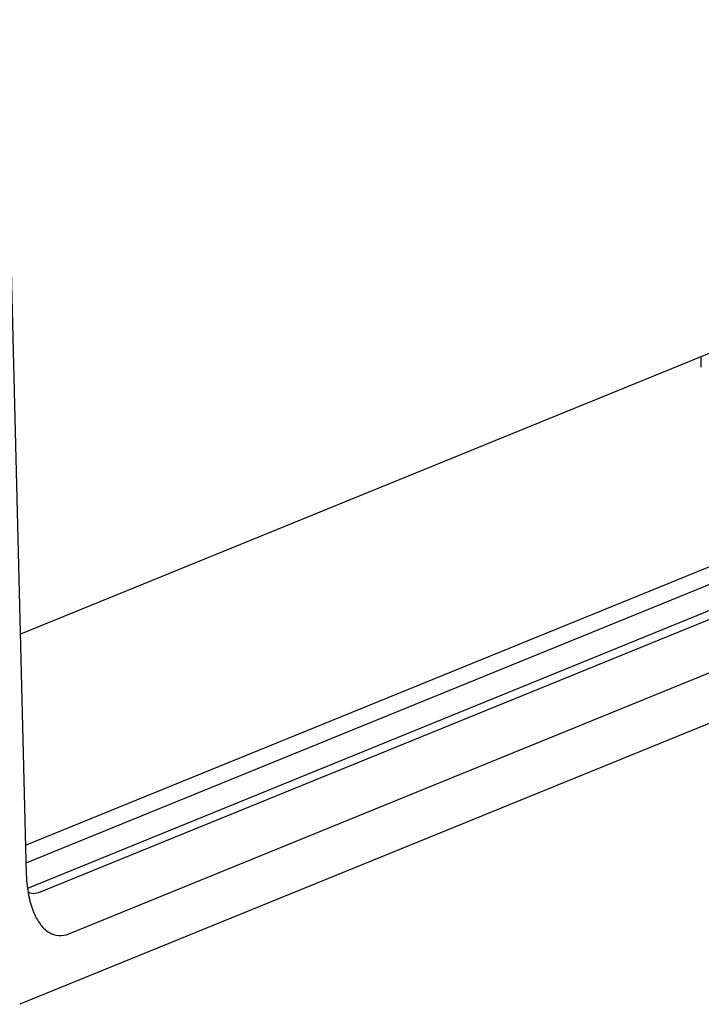
# Model space of a CAD drawing. Units: millimetres. Extents: x 630 to 1027, y 1243 to 1519.
# Drawn here: x 792 to 804, y 1270 to 1289 of the extents above; entities that cross this region are included whole.
import ezdxf

# ---------------------------------------------------------------- set-up
doc = ezdxf.new("R2010")
doc.units = ezdxf.units.MM

msp = doc.modelspace()

# ---------------------------------------------------------------- linework, layer by layer
at = {"color": 7, "linetype": 'Continuous'}
for p, q in [((819.8427219994048, 1288.539699665108), (791.5205625039807, 1276.9990067949)), ((791.3323266563008, 1284.586531394196), (791.6324773004607, 1272.487877368148)), ((791.6189405551809, 1273.033524699412), (818.4228816912448, 1283.95557506114)), ((791.6271904633406, 1272.7009824029), (819.0756844104767, 1283.885674673428)), ((791.6601002667326, 1272.22817166306), (820.0206159890367, 1283.7844939005)), ((791.8672713898046, 1272.143072077332), (820.3500598555966, 1283.749217923092)), ((792.4320109599167, 1271.369264977108), (820.9125241079487, 1282.974483678036)), ((804.3133690761407, 1282.012391475796), (804.3119362907327, 1282.211226445204)), ((819.9960806453568, 1281.653229933844), (791.5107821592767, 1270.04605061634)), ((791.7592949291327, 1272.126302757268), (791.8672692962366, 1272.143072301524)), ((791.5081982839488, 1270.045000850068), (791.5107822906688, 1270.046050669844))]:
    msp.add_line(p, q, dxfattribs=at)
msp.add_arc((793.0380666733247, 1272.522217749397), 1.4060008032, 181.3995321586001, 182.696922455396, dxfattribs=at)
for points, start_tangent, end_tangent in [([(791.6336183347648, 1272.456059722452), (791.6747804562365, 1272.101842515284), (791.7622374285247, 1271.794709314644), (791.7747537235007, 1271.764072692628)], (0.04529909403716825, -0.9989734691569201), (0.3894307337898574, -0.9210557548704059)), ([(791.6678058051007, 1272.159531349716), (791.7592959652927, 1272.126312173204)], (0.8430405659615398, -0.5378499829350623), (0.9939998770860412, -0.1093811882954983)), ([(791.7747537235007, 1271.764072692628), (791.8909491208128, 1271.55522471874), (792.0527298042687, 1271.399058452564), (792.2371182908606, 1271.336090364244), (792.4320083828927, 1271.369258592532)], (0.3894307338072193, -0.9210557548630653), (0.9240724301361196, 0.3822174039239009))]:
    msp.add_spline(points, degree=3, dxfattribs=dict(at, start_tangent=start_tangent, end_tangent=end_tangent))

doc.saveas('drawing.dxf')
